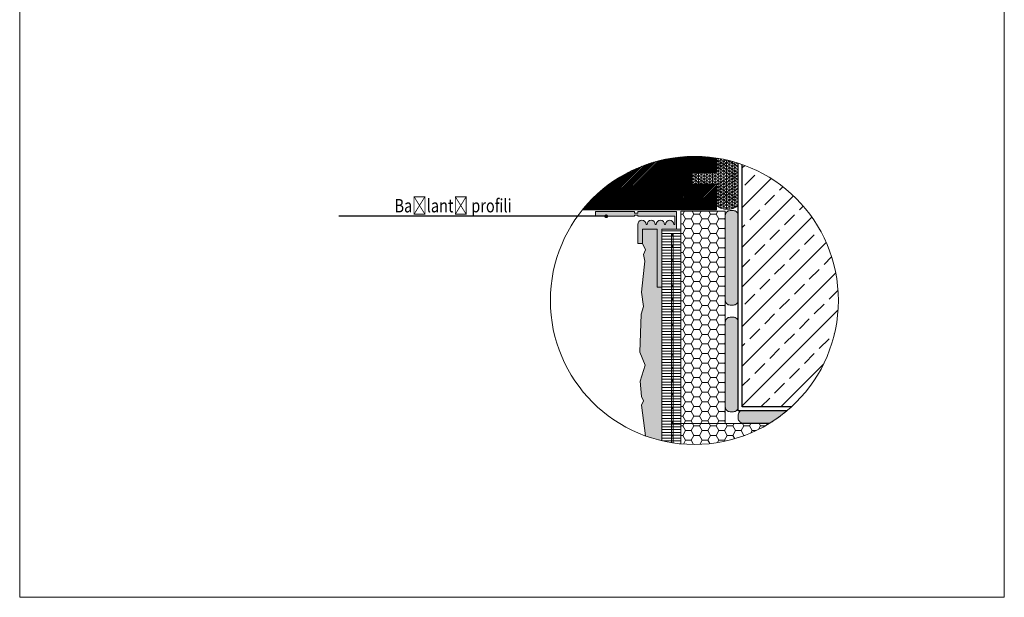
# Model space of a CAD drawing. Extents: x 10 to 143, y -717 to -529.
# Drawn here: x 10 to 143, y -717 to -639 of the extents above; entities that cross this region are included whole.
import ezdxf
from ezdxf import colors
from ezdxf.entities.mleader import LeaderData, LeaderLine
from ezdxf.math import Vec2, Vec3

# ---------------------------------------------------------------- set-up
doc = ezdxf.new("R2010")
doc.units = 0
doc.header["$MEASUREMENT"] = 0
for name, color, linetype, lineweight in [('Hatch', 8, 'Continuous', 18), ('hatch solid', 251, 'Continuous', 20), ('izgled 01', 30, 'Continuous', 18), ('mazilka', 45, 'Continuous', 13), ('otdelni chasti', 251, 'Continuous', 20), ('Raz', 7, 'Continuous', 13), ('text', 131, 'Continuous', 18)]:
    doc.layers.add(name, color=color, linetype=linetype, lineweight=lineweight)
doc.layers.add('STB_plocha', color=7, linetype='Continuous')
doc.styles.get("Standard").update_dxf_attribs({"font": 'txt', "bigfont": 'BIGFONT.SHX'})

# ---------------------------------------------------------------- blocks, each defined once
blk = doc.blocks.new('_Dot')
at = {"color": 0, "linetype": 'ByBlock', "lineweight": -2}
blk.add_line((-0.5, 0), (-1, 0), dxfattribs=at)
at = {"color": 0, "linetype": 'ByBlock', "const_width": 0.5}
blk.add_lwpolyline([(-0.25, 0, 1), (0.25, 0, 1)], format="xyb", close=True, dxfattribs=at)

msp = doc.modelspace()

# ---------------------------------------------------------------- hatches: boundary and pattern name
at = {"layer": 'Hatch', "linetype": 'Continuous', "lineweight": 18}
h = msp.add_hatch(dxfattribs=at)
h.set_pattern_fill('NET3', color=256, scale=0.119181, angle=-90, style=0, pattern_type=2)
h.set_pattern_definition([(270, (-440.39286, -934.74723), (0.37840091, -7e-17), []), (330, (-440.39286, -934.74723), (0.18920046, 0.3277048), []), (30, (-440.39286, -934.74723), (0.18920046, -0.3277048), [])])
h.paths.add_polyline_path([(104.28, -660.1), (100.9, -660.1), (100.9, -661.71), (104.28, -661.71), (104.28, -664.6, 0.332069), (107.22, -664.6), (107.22, -658.87, 0.038951), (104.28, -658.17)], flags=0)
at = {"layer": 'Hatch', "linetype": 'Continuous'}
h = msp.add_hatch(dxfattribs=at)
h.set_pattern_fill('ANSI33', color=256, scale=0.119181, angle=-90, style=0, pattern_type=2)
h.set_pattern_definition([(45, (-440.393, -934.7472), (2.675699, -2.675699), []), (45, (-437.717, -934.7472), (2.675699, -2.675699), [1.892005, -0.946002])])
h.paths.add_polyline_path([(107.77, -659.05), (107.77, -691.77), (114.4, -691.77, 0.211007), (120.75, -677.39, 0.317937)], flags=0)
at = {"layer": 'Hatch'}
h = msp.add_hatch(dxfattribs=at)
h.set_pattern_fill('HONEY', color=256, scale=6)
h.set_pattern_definition([(0, (229.49184, -608.57966), (1.125, 0.649519), [0.75, -1.5]), (120, (229.49184, -608.57966), (-1.125, 0.649519), [0.75, -1.5]), (60, (229.49184, -608.57966), (2e-16, 1.299038), [-1.5, 0.75])])
h.paths.add_polyline_path([(105.47, -665.35), (99.47, -665.35), (99.47, -694.01), (105.47, -694.01)])
h.paths.add_polyline_path([(111.41, -694.01), (99.47, -694.01), (99.47, -696.75, 0.161614)])
at = {"layer": 'Hatch', "linetype": 'Continuous'}
h = msp.add_hatch(dxfattribs=at)
h.set_pattern_fill('AR_CONC', color=256, scale=0.119181, angle=-90, style=0, pattern_type=2)
h.set_pattern_definition([(50, (-439.79695, -934.7472), (1.0856511, -0.0949821), [0.1135203, -1.248723]), (355, (-439.797, -934.7472), (0.2100144, -1.1385198), [0.0908162, -0.9989784]), (100.451, (-439.7065, -934.7551), (0.8756406, 1.0435325), [0.0964773, -1.0612507]), (46.1842, (-439.797, -934.4445), (1.6153788, -0.2505332), [0.1702804, -1.8730845]), (96.6356, (-439.6623, -934.4654), (1.4147083, 1.474426), [0.144716, -1.591876]), (351.184, (-439.797, -934.4445), (1.4147105, 1.4744235), [0.1362243, -1.4984676]), (21, (-439.6456, -934.5202), (0.9034836, -0.6094073), [0.1135203, -1.248723]), (326, (-439.6456, -934.5202), (0.3682826, 1.0975889), [0.0908162, -0.9989784]), (71.4514, (-439.5703, -934.571), (1.2717637, 0.488184), [0.0964773, -1.0612507]), (37.5, (-439.79695, -934.74723), (0.0184052, 0.50386935), [0, -0.9868696, 0, -1.01411445, 0, -1.0027624]), (7.5, (-439.79695, -934.7472), (0.398183, 0.596983), [0, -0.5781966, 0, -0.9641655, 0, -0.3821849]), (327.5, (-440.1345, -934.74723), (0.80799378, -0.03413798), [0, -0.3784009, 0, -1.18061085, 0, -1.5665798]), (317.5, (-440.28584, -934.7472), (0.8827121, 0.1515182), [0, -0.4919212, 0, -0.7840467, 0, -1.1124987])])
edge = h.paths.add_edge_path()
edge.add_arc((101.3, -677.39), 19.45, 250.2144, 256.9846)
edge.add_line((96.92, -696.34), (96.92, -675.62))
edge.add_line((96.92, -675.62), (96.26, -675.62))
edge.add_line((96.26, -675.62), (96.26, -667.79))
edge.add_line((96.26, -667.79), (94.31, -667.79))
edge.add_line((94.31, -667.79), (94.31, -669.72))
edge.add_line((94.31, -669.72), (94.69, -670.54))
edge.add_line((94.69, -670.54), (94.43, -671.21))
edge.add_line((94.43, -671.21), (94.59, -672.09))
edge.add_line((94.59, -672.09), (94.53, -672.91))
edge.add_line((94.53, -672.91), (94.17, -676.27))
edge.add_line((94.17, -676.27), (94.43, -678.23))
edge.add_line((94.43, -678.23), (94.12, -679.26))
edge.add_line((94.12, -679.26), (93.91, -684.37))
edge.add_line((93.91, -684.37), (94.64, -686.12))
edge.add_line((94.64, -686.12), (93.97, -688.29))
edge.add_line((93.97, -688.29), (94.17, -690.35))
edge.add_line((94.17, -690.35), (94.43, -690.97))
edge.add_line((94.43, -690.97), (94.17, -691.54))
edge.add_line((94.17, -691.54), (94.71, -695.69))
at = {"layer": 'Hatch', "linetype": 'Continuous', "lineweight": 18}
h = msp.add_hatch(dxfattribs=at)
h.set_pattern_fill('ANSI31', color=256, scale=0.119181, angle=-90, style=0, pattern_type=2)
h.set_pattern_definition([(360, (-439.79695, -934.74723), (7e-17, 0.37840091), [])])
edge = h.paths.add_edge_path(flags=16)
edge.add_arc((98.31, -668.52), 0.0894, 0, 360)
edge = h.paths.add_edge_path(flags=16)
edge.add_arc((98.34, -670.06), 0.0894, 0, 360)
edge = h.paths.add_edge_path(flags=16)
edge.add_arc((98.34, -671.88), 0.0894, 0, 360)
edge = h.paths.add_edge_path(flags=16)
edge.add_arc((98.34, -673.67), 0.0894, 0, 360)
edge = h.paths.add_edge_path(flags=16)
edge.add_arc((98.34, -675.4), 0.0894, 0, 360)
edge = h.paths.add_edge_path(flags=16)
edge.add_arc((98.34, -677.22), 0.0894, 0, 360)
edge = h.paths.add_edge_path(flags=16)
edge.add_arc((98.34, -679.07), 0.0894, 0, 360)
edge = h.paths.add_edge_path(flags=16)
edge.add_arc((98.34, -680.97), 0.0894, 0, 360)
edge = h.paths.add_edge_path(flags=16)
edge.add_arc((98.34, -682.8), 0.0894, 0, 360)
edge = h.paths.add_edge_path(flags=16)
edge.add_arc((98.34, -684.71), 0.0894, 0, 360)
edge = h.paths.add_edge_path(flags=16)
edge.add_arc((98.34, -686.5), 0.0894, 0, 360)
edge = h.paths.add_edge_path(flags=16)
edge.add_arc((98.34, -688.24), 0.0894, 0, 360)
edge = h.paths.add_edge_path(flags=16)
edge.add_arc((98.34, -690.06), 0.0894, 0, 360)
edge = h.paths.add_edge_path(flags=16)
edge.add_arc((98.34, -691.91), 0.0894, 0, 360)
edge = h.paths.add_edge_path(flags=16)
edge.add_arc((98.34, -693.81), 0.0894, 0, 360)
edge = h.paths.add_edge_path(flags=16)
edge.add_arc((98.34, -695.63), 0.0894, 0, 360)
edge = h.paths.add_edge_path()
edge.add_arc((101.3, -677.39), 19.45, 256.9846, 264.5944)
edge.add_line((99.47, -696.75), (99.47, -667.79))
edge.add_line((99.47, -667.79), (96.92, -667.79))
edge.add_line((96.92, -667.79), (96.92, -696.34))
at = {"layer": 'hatch solid', "linetype": 'Continuous'}
for points in [[(97.27, -667.13, 1), (96.15, -667.13), (96.02, -667.13, 1), (94.9, -667.13), (94.77, -667.13, 1), (93.65, -667.13), (93.65, -669.72), (94.31, -669.72), (94.31, -667.79), (96.26, -667.79), (96.26, -675.62), (96.92, -675.62), (96.92, -667.79), (98.88, -667.79), (98.88, -665.37), (93.65, -665.37), (93.65, -665.62), (93.22, -665.62), (93.22, -665.37), (87.95, -665.37), (87.95, -666.03), (93.22, -666.03), (93.22, -665.88), (93.65, -665.88), (93.65, -666.03), (98.65, -666.03), (98.65, -667.13), (98.52, -667.13, 1), (97.4, -667.13)], [(106.56, -678.02, 0.414214), (107.22, -677.36), (107.22, -665.92, 0.414214), (106.56, -665.26), (106.12, -665.26, 0.414214), (105.47, -665.92), (105.47, -677.36, 0.414214), (106.12, -678.02)], [(106.56, -692.42, 0.414214), (107.22, -691.76), (107.22, -680.32, 0.414214), (106.56, -679.66), (106.12, -679.66, 0.414214), (105.47, -680.32), (105.47, -691.76, 0.414214), (106.12, -692.42)], [(107.5, -692.32, 0.245838), (107.22, -692.86), (107.22, -693.3, 0.414214), (107.88, -693.96), (111.49, -693.96, 0.03617), (113.77, -692.32)]]:
    msp.add_hatch(color=256, dxfattribs=at).paths.add_polyline_path(points, flags=0)
at = {"layer": 'mazilka', "linetype": 'Continuous'}
h = msp.add_hatch(color=256, dxfattribs=at)
edge = h.paths.add_edge_path()
edge.add_arc((101.3, -677.39), 19.45, 250.2144, 256.9846)
edge.add_line((96.92, -696.34), (96.92, -675.62))
edge.add_line((96.92, -675.62), (96.26, -675.62))
edge.add_line((96.26, -675.62), (96.26, -667.79))
edge.add_line((96.26, -667.79), (94.31, -667.79))
edge.add_line((94.31, -667.79), (94.31, -669.72))
edge.add_line((94.31, -669.72), (94.69, -670.54))
edge.add_line((94.69, -670.54), (94.43, -671.21))
edge.add_line((94.43, -671.21), (94.59, -672.09))
edge.add_line((94.59, -672.09), (94.53, -672.91))
edge.add_line((94.53, -672.91), (94.17, -676.27))
edge.add_line((94.17, -676.27), (94.43, -678.23))
edge.add_line((94.43, -678.23), (94.12, -679.26))
edge.add_line((94.12, -679.26), (93.91, -684.37))
edge.add_line((93.91, -684.37), (94.64, -686.12))
edge.add_line((94.64, -686.12), (93.97, -688.29))
edge.add_line((93.97, -688.29), (94.17, -690.35))
edge.add_line((94.17, -690.35), (94.43, -690.97))
edge.add_line((94.43, -690.97), (94.17, -691.54))
edge.add_line((94.17, -691.54), (94.71, -695.69))
at = {"layer": 'otdelni chasti', "linetype": 'Continuous'}
h = msp.add_hatch(dxfattribs=at)
h.set_pattern_fill('ANSI31', color=256, scale=1.191814, style=0)
h.set_pattern_definition([(45, (247.02442, -965.12596), (-0.10534246, 0.10534246), [])])
h.paths.add_polyline_path([(86.18, -665.16), (104.28, -665.16), (104.28, -661.71), (100.9, -661.71), (100.9, -660.1), (104.28, -660.1), (104.28, -658.17, 0.038501), (101.3, -657.94, 0.226403)], flags=0)

# ---------------------------------------------------------------- linework, layer by layer
at = {"layer": 'hatch solid', "linetype": 'Continuous'}
msp.add_line((98.88, -667.79), (99.47, -667.79), dxfattribs=at)
at = {"layer": 'izgled 01', "linetype": 'Continuous', "lineweight": 18}
for p, q in [((99.47, -696.75), (99.47, -665.35)), ((99.47, -665.35), (105.47, -665.35)), ((100.06, -665.35), (99.47, -665.35)), ((105.47, -694.01), (105.47, -665.35)), ((98.27, -694.01), (111.41, -694.01))]:
    msp.add_line(p, q, dxfattribs=at)
at = {"layer": 'izgled 01'}
for p, q in [((94.31, -669.72), (94.69, -670.54)), ((94.69, -670.54), (94.43, -671.21)), ((94.43, -671.21), (94.59, -672.09)), ((94.53, -672.91), (94.17, -676.27)), ((94.59, -672.09), (94.53, -672.91)), ((96.92, -675.62), (96.92, -696.34)), ((94.17, -676.27), (94.43, -678.23)), ((94.12, -679.26), (93.91, -684.37)), ((93.91, -684.37), (94.64, -686.12)), ((94.64, -686.12), (93.97, -688.29)), ((93.97, -688.29), (94.17, -690.35)), ((94.17, -690.35), (94.43, -690.97)), ((94.43, -690.97), (94.17, -691.54)), ((94.17, -691.54), (94.71, -695.69))]:
    msp.add_line(p, q, dxfattribs=at)
at = {"layer": 'izgled 01', "linetype": 'Continuous', "lineweight": 18, "flags": 128}
msp.add_lwpolyline([(86.18, -665.16), (104.28, -665.16), (104.28, -661.71), (100.9, -661.71), (100.9, -660.1), (104.28, -660.1), (104.28, -658.17)], dxfattribs=at)
for points in [[(97.27, -667.13, 1), (96.15, -667.13), (96.02, -667.13, 1), (94.9, -667.13), (94.77, -667.13, 1), (93.65, -667.13), (93.65, -669.72), (94.31, -669.72), (94.31, -667.79), (96.26, -667.79), (96.26, -675.62), (96.92, -675.62), (96.92, -667.79), (98.88, -667.79), (98.88, -665.37), (93.65, -665.37), (93.65, -665.62), (93.22, -665.62), (93.22, -665.37), (87.95, -665.37), (87.95, -666.03), (93.22, -666.03), (93.22, -665.88), (93.65, -665.88), (93.65, -666.03), (98.65, -666.03), (98.65, -667.13), (98.52, -667.13, 1), (97.4, -667.13)], [(106.56, -678.02), (106.12, -678.02, -0.414214), (105.47, -677.36), (105.47, -665.92, -0.414214), (106.12, -665.26), (106.56, -665.26, -0.414214), (107.22, -665.92), (107.22, -677.36, -0.414214)], [(106.56, -692.42), (106.12, -692.42, -0.414214), (105.47, -691.76), (105.47, -680.32, -0.414214), (106.12, -679.66), (106.56, -679.66, -0.414214), (107.22, -680.32), (107.22, -691.76, -0.414214)]]:
    msp.add_lwpolyline(points, format="xyb", close=True, dxfattribs=at)
at = {"layer": 'izgled 01', "flags": 128}
msp.add_lwpolyline([(98.19, -696.59), (98.19, -668.4), (98.43, -668.4), (98.43, -696.63)], dxfattribs=at)
for points in [[(98.22, -668.52, 1), (98.4, -668.52, 1)], [(98.25, -670.06, 1), (98.43, -670.06, 1)], [(98.25, -671.88, 1), (98.43, -671.88, 1)], [(98.25, -673.67, 1), (98.43, -673.67, 1)], [(98.25, -675.4, 1), (98.43, -675.4, 1)], [(98.25, -677.22, 1), (98.43, -677.22, 1)], [(98.25, -678.85, 1), (98.43, -678.85, 1)], [(98.25, -680.71, 1), (98.43, -680.71, 1)], [(98.25, -682.65, 1), (98.43, -682.65, 1)], [(98.25, -684.71, 1), (98.43, -684.71, 1)], [(98.25, -686.5, 1), (98.43, -686.5, 1)], [(98.25, -688.24, 1), (98.43, -688.24, 1)], [(98.25, -690.06, 1), (98.43, -690.06, 1)], [(98.25, -691.91, 1), (98.43, -691.91, 1)], [(98.25, -693.81, 1), (98.43, -693.81, 1)], [(98.25, -695.63, 1), (98.43, -695.63, 1)]]:
    msp.add_lwpolyline(points, format="xyb", close=True, dxfattribs=at)
at = {"layer": 'izgled 01'}
msp.add_lwpolyline([(94.43, -678.23), (94.12, -679.26)], dxfattribs=at)
msp.add_lwpolyline([(107.5, -692.32, 0.245838), (107.22, -692.86), (107.22, -693.3, 0.414214), (107.88, -693.96), (111.49, -693.96, 0.03617), (113.77, -692.32), (107.5, -692.32, 0.245838)], format="xyb", close=True, dxfattribs=at)
at = {"layer": 'izgled 01', "linetype": 'Continuous', "lineweight": 18}
msp.add_arc((105.75, -662.62), 2.46, 233.2605, 306.7395, dxfattribs=at)
at = {"layer": 'Raz'}
msp.add_lwpolyline([(10.16, -717.48), (143.16, -717.48), (143.16, -529.38), (10.16, -529.38)], close=True, dxfattribs=at)
at = {"layer": 'STB_plocha', "linetype": 'Continuous', "flags": 128}
for points in [[(113.77, -692.32), (107.22, -692.32), (107.22, -658.87)], [(114.4, -691.77), (107.77, -691.77), (107.77, -659.05)]]:
    msp.add_lwpolyline(points, dxfattribs=at)
at = {"layer": 'text'}
msp.add_circle((101.3, -677.39), 19.45, dxfattribs=at)
msp.add_circle((101.3, -677.39), 19.45, dxfattribs=at)

# ---------------------------------------------------------------- leaders
ml = msp.add_multileader_mtext('Standard', dxfattribs=at)
ml.set_content('{\\fArial|b0|i0|c238|p34;\\W0.8;Bağlantı profili}', color=256)
ml.set_leader_properties()
ml.set_arrow_properties(name='DOT')
ml.build(insert=Vec2(0, 0))
ml.multileader.update_dxf_attribs({"has_dogleg": 0, "text_right_attachment_type": 6, "dogleg_length": 0.5, "arrow_head_size": 0.5})
ctx = ml.context
ctx.base_point, ctx.char_height, ctx.arrow_head_size, ctx.landing_gap_size, ctx.plane_origin = Vec3(60.7, -664.87), 1.8, 0.5, 0.09, Vec3(96.43, -665.96)
ctx.right_attachment = 6
notes = []
notes.append((ctx, [(0, (1, 1, 0), (73.84, -666.03), (-1, 0), 0.5, [(0, [(89.39, -666.03)], 0, [])])]))
ctx.mtext.insert, ctx.mtext.width, ctx.mtext.line_spacing_style, ctx.mtext.flow_direction = Vec3(60.79, -663.7), 29.6786, 2, 5
for ctx, leaders in notes:
    for number, flags, end, landing, length, lines in leaders:
        leader = LeaderData()
        leader.index, (leader.has_last_leader_line, leader.has_dogleg_vector, leader.attachment_direction) = number, flags
        leader.last_leader_point, leader.dogleg_vector, leader.dogleg_length = Vec3(end), Vec3(landing), length
        for number, points, colour, breaks in lines:
            line = LeaderLine()
            line.index, line.vertices, line.color, line.breaks = number, Vec3.list(points), colors.encode_raw_color(colour), breaks
            leader.lines.append(line)
        ctx.leaders.append(leader)

doc.saveas('drawing.dxf')
